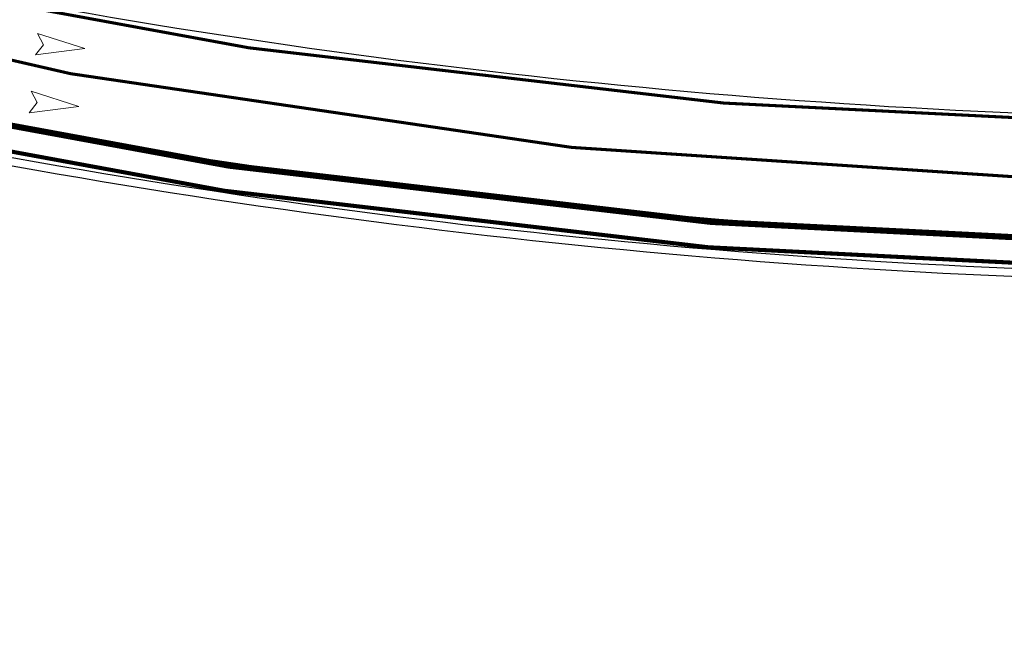
# Model space of a CAD drawing. Units: metres. Extents: x 479 to 9335, y 159 to 3950.
# Drawn here: x 7335 to 7383, y 2725 to 2755 of the extents above; entities that cross this region are included whole.
import ezdxf
from ezdxf.lldxf.tags import DXFTag

# ---------------------------------------------------------------- set-up
doc = ezdxf.new("R2010")
doc.units = ezdxf.units.M
doc.header["$LTSCALE"] = 2
for name, color, linetype, lineweight in [('1-CICLOVIA GUIA', 251, 'Continuous', 25), ('LBO', 3, 'Continuous', 5), ('legendas_informações', 7, 'Continuous', 5), ('MCI II', 1, 'Continuous', 5), ('MFE BRANCA', 3, 'Continuous', 5), ('Sina. Hor._LBO', 3, 'Continuous', 5), ('Sina. Hor._LCO_Branca', 3, 'Continuous', 15)]:
    doc.layers.add(name, color=color, linetype=linetype, lineweight=lineweight)
doc.layers.add('Viário', color=7, linetype='Continuous')
tags = doc.linetypes.add('EMDEC-2X6', pattern=[8, 2, -6]).pattern_tags.tags
tags[6:7] = [DXFTag(74, 4), DXFTag(75, 0), DXFTag(340, '0'), DXFTag(46, 1.0), DXFTag(50, 0.0), DXFTag(44, 0.0), DXFTag(45, 0.0)]
tags[4:5] = [DXFTag(74, 4), DXFTag(75, 0), DXFTag(340, '0'), DXFTag(46, 1.0), DXFTag(50, 0.0), DXFTag(44, 0.0), DXFTag(45, 0.0)]

msp = doc.modelspace()

# ---------------------------------------------------------------- linework, layer by layer
at = {"layer": '1-CICLOVIA GUIA'}
for points in [[(7621.665, 2726.561, -0.00035), (7591.448, 2728.617, 0.000453), (7392.146, 2743.563, -0.049273), (7321.412, 2751.815, -0.101036), (7248.732, 2787.102, 0.005883), (7173.614, 2848.867, 0.002821), (7147.522, 2870.694)], [(7621.564, 2725.065, -0.00035), (7591.34, 2727.121, 0.000453), (7392.077, 2742.064, -0.049262), (7321.066, 2750.355, -0.101113), (7247.792, 2785.932, 0.005886), (7172.66, 2847.71, 0.002822), (7146.566, 2869.538)]]:
    msp.add_lwpolyline(points, format="xyb", dxfattribs=at)
at = {"layer": 'LBO', "const_width": 0.1}
msp.add_lwpolyline([(7621.567, 2725.115, -0.00035), (7591.344, 2727.171, 0.000453), (7392.08, 2742.114, -0.049263), (7321.078, 2750.404, -0.10111), (7247.823, 2785.971, 0.005886), (7172.692, 2847.748, 0.002822), (7146.598, 2869.577)], format="xyb", dxfattribs=at)
at = {"layer": 'legendas_informações'}
for points in [[(7335.403, 2753.845), (7335.689, 2753.288), (7335.304, 2752.793), (7337.726, 2753.096)], [(7335.097, 2751.012), (7335.383, 2750.454), (7334.998, 2749.96), (7337.42, 2750.262)]]:
    msp.add_lwpolyline(points, close=True, dxfattribs=at)
at = {"layer": 'MCI II', "const_width": 0.1}
for points in [[(7621.648, 2726.312, -0.00035), (7591.43, 2728.368, 0.000453), (7392.135, 2743.313, -0.049271), (7321.354, 2751.572, -0.101049), (7248.575, 2786.907, 0.005883), (7173.455, 2848.674, 0.002821), (7147.363, 2870.501)], [(7621.574, 2725.214, -0.00035), (7591.351, 2727.271, 0.000453), (7392.084, 2742.214, -0.049263), (7321.101, 2750.501, -0.101105), (7247.886, 2786.049, 0.005886), (7172.756, 2847.825, 0.002822), (7146.662, 2869.654)]]:
    msp.add_lwpolyline(points, format="xyb", dxfattribs=at)
at = {"layer": 'MFE BRANCA', "const_width": 0.2}
msp.add_lwpolyline([(7621.658, 2726.461, -0.00035), (7591.441, 2728.517, 0.000453), (7392.142, 2743.463, -0.049272), (7321.389, 2751.718, -0.101041), (7248.669, 2787.024, 0.005883), (7173.551, 2848.79, 0.002821), (7147.458, 2870.617)], format="xyb", dxfattribs=at)
at = {"layer": 'Sina. Hor._LBO', "color": 3, "const_width": 0.15}
for points in [[(7483.518, 2750.294, 0.000206), (7392.761, 2757.054, -0.049367), (7324.526, 2764.953, -0.100299), (7257.183, 2797.634, 0.004793), (7195.887, 2848.252, 0.004793)], [(7482.806, 2742.525, 0.000205), (7392.407, 2749.259, -0.049313), (7322.726, 2757.362, -0.100735), (7252.301, 2791.548, 0.004763), (7191.51, 2841.759, 0.004763)]]:
    msp.add_lwpolyline(points, format="xyb", dxfattribs=at)
at = {"layer": 'Sina. Hor._LCO_Branca', "color": 3, "linetype": 'EMDEC-2X6', "const_width": 0.15}
msp.add_lwpolyline([(7312.851, 2757.423, 0.059909), (7386.293, 2746.62)], format="xyb", dxfattribs=at)
at = {"layer": 'Viário'}
for points in [[(7621.537, 2724.666, -0.00035), (7591.311, 2726.722, 0.000453), (7392.059, 2741.664, -0.049259), (7320.974, 2749.966, -0.101133), (7247.541, 2785.62, 0.005887), (7172.406, 2847.401, 0.002823), (7146.311, 2869.23)], [(7483.488, 2749.895, 0.000206), (7392.743, 2756.655, -0.049364), (7324.434, 2764.564, -0.100322), (7256.933, 2797.322, 0.004794), (7195.635, 2847.941, 0.004794)], [(7482.836, 2742.924, 0.000206), (7392.425, 2749.659, -0.049316), (7322.819, 2757.752, -0.100713), (7252.552, 2791.86, 0.004762), (7191.761, 2842.07, 0.004762)]]:
    msp.add_lwpolyline(points, format="xyb", dxfattribs=at)

doc.saveas('drawing.dxf')
